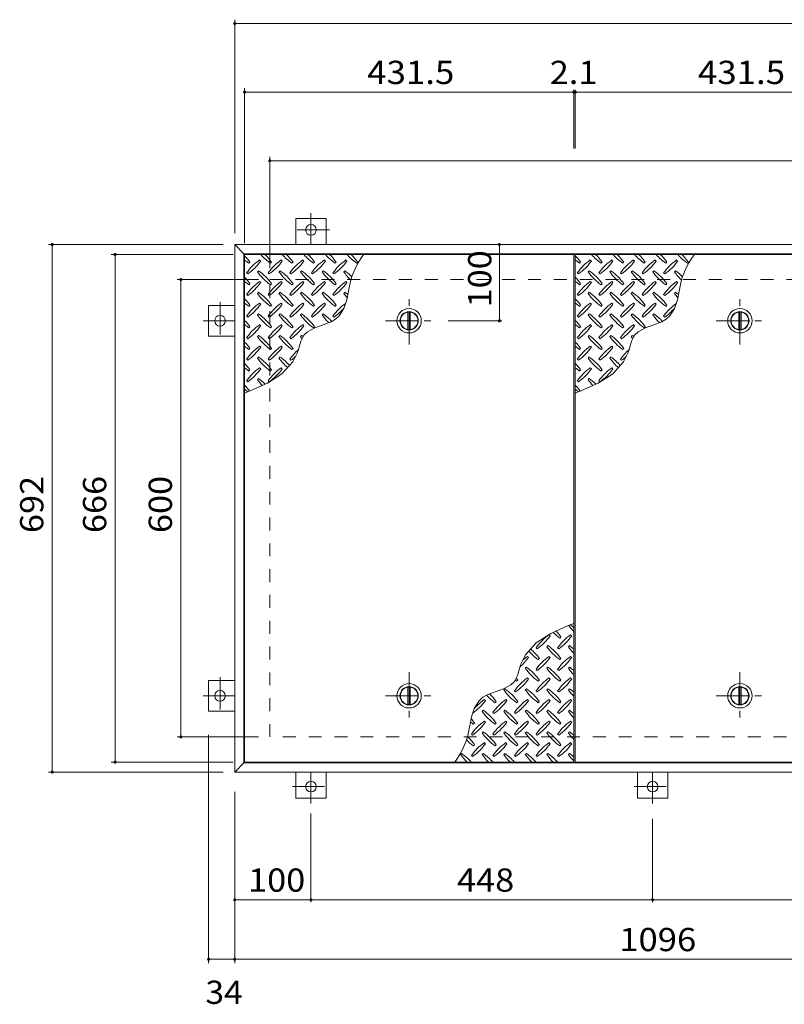
# Model space of a CAD drawing. Units: millimetres. Extents: x -2620 to 2578, y -1965 to 1075.
# Drawn here: x -2327 to -1325, y -254 to 1038 of the extents above; entities that cross this region are included whole.
import ezdxf

# ---------------------------------------------------------------- set-up
doc = ezdxf.new("R2010")
doc.units = ezdxf.units.MM
doc.header["$LTSCALE"] = 10
doc.linetypes.add('JWW_CENTER1', pattern=[6.773333, 4.233333, -0.846667, 0.846667, -0.846667])
doc.linetypes.add('JWW_DASHED2', pattern=[3.386667, 1.693333, -1.693333])
for name, color, linetype in [('0-9', 7, 'Continuous'), ('0-C', 7, 'Continuous'), ('0-E', 7, 'Continuous'), ('0-F', 7, 'Continuous'), ('仕上', 7, 'Continuous'), ('建具', 7, 'Continuous'), ('躯体', 7, 'Continuous')]:
    doc.layers.add(name, color=color, linetype=linetype)
doc.styles.add('ＭＳ ゴシック', font='txt', dxfattribs={"height": 1})

msp = doc.modelspace()

# ---------------------------------------------------------------- linework, layer by layer
at = {"layer": '0-9', "color": 211, "linetype": 'Continuous', "lineweight": 5}
for p, q in [((-2026.7, 718.3), (-2025.3, 719.7)), ((-2011.1, 721.1), (-2012.6, 722.5)), ((-1998.4, 718.3), (-1997, 719.7)), ((-1982.9, 721.1), (-1984.3, 722.5)), ((-1970.1, 718.3), (-1968.7, 719.7)), ((-1954.6, 721.1), (-1956, 722.5)), ((-1941.8, 718.3), (-1940.4, 719.7)), ((-1926.3, 721.1), (-1927.7, 722.5)), ((-1913.6, 718.3), (-1912.2, 719.7)), ((-1898, 721.1), (-1899.4, 722.5)), ((-1885.3, 718.3), (-1883.9, 719.7)), ((-1593.1, 718.3), (-1591.7, 719.7)), ((-1577.5, 721.1), (-1578.9, 722.5)), ((-1564.8, 718.3), (-1563.4, 719.7)), ((-1549.2, 721.1), (-1550.7, 722.5)), ((-1536.5, 718.3), (-1535.1, 719.7)), ((-1521, 721.1), (-1522.4, 722.5)), ((-1508.2, 718.3), (-1506.8, 719.7)), ((-1492.7, 721.1), (-1494.1, 722.5)), ((-1479.9, 718.3), (-1478.5, 719.7)), ((-1464.4, 721.1), (-1465.8, 722.5)), ((-1451.7, 718.3), (-1450.2, 719.7)), ((-2029.5, 705.6), (-2028.1, 704.2)), ((-2014, 708.4), (-2015.4, 707)), ((-2001.2, 705.6), (-1999.8, 704.2)), ((-1985.7, 708.4), (-1987.1, 707)), ((-1973, 705.6), (-1971.5, 704.2)), ((-1957.4, 708.4), (-1958.8, 707)), ((-1944.7, 705.6), (-1943.3, 704.2)), ((-1929.1, 708.4), (-1930.5, 707)), ((-1916.4, 705.6), (-1915, 704.2)), ((-1900.8, 708.4), (-1902.3, 707)), ((-1595.9, 705.6), (-1594.5, 704.2)), ((-1580.3, 708.4), (-1581.8, 707)), ((-1567.6, 705.6), (-1566.2, 704.2)), ((-1552.1, 708.4), (-1553.5, 707)), ((-1539.3, 705.6), (-1537.9, 704.2)), ((-1523.8, 708.4), (-1525.2, 707)), ((-1511.1, 705.6), (-1509.6, 704.2)), ((-1495.5, 708.4), (-1496.9, 707)), ((-1482.8, 705.6), (-1481.4, 704.2)), ((-1467.2, 708.4), (-1468.6, 707)), ((-2026.7, 690), (-2025.3, 691.4)), ((-2011.1, 692.8), (-2012.6, 694.3)), ((-1998.4, 690), (-1997, 691.4)), ((-1982.9, 692.8), (-1984.3, 694.3)), ((-1970.1, 690), (-1968.7, 691.4)), ((-1954.6, 692.8), (-1956, 694.3)), ((-1941.8, 690), (-1940.4, 691.4)), ((-1926.3, 692.8), (-1927.7, 694.3)), ((-1913.6, 690), (-1912.2, 691.4)), ((-1898, 692.8), (-1899.4, 694.3)), ((-1593.1, 690), (-1591.7, 691.4)), ((-1577.5, 692.8), (-1578.9, 694.3)), ((-1564.8, 690), (-1563.4, 691.4)), ((-1549.2, 692.8), (-1550.7, 694.3)), ((-1536.5, 690), (-1535.1, 691.4)), ((-1521, 692.8), (-1522.4, 694.3)), ((-1508.2, 690), (-1506.8, 691.4)), ((-1492.7, 692.8), (-1494.1, 694.3)), ((-1479.9, 690), (-1478.5, 691.4)), ((-1464.4, 692.8), (-1465.8, 694.3)), ((-2029.5, 677.3), (-2028.1, 675.9)), ((-2014, 680.1), (-2015.4, 678.7)), ((-2001.2, 677.3), (-1999.8, 675.9)), ((-1985.7, 680.1), (-1987.1, 678.7)), ((-1973, 677.3), (-1971.5, 675.9)), ((-1957.4, 680.1), (-1958.8, 678.7)), ((-1944.7, 677.3), (-1943.3, 675.9)), ((-1929.1, 680.1), (-1930.5, 678.7)), ((-1916.4, 677.3), (-1915, 675.9)), ((-1900.8, 680.1), (-1902.3, 678.7)), ((-1898.3, 670.4), (-1896, 681.8)), ((-1595.9, 677.3), (-1594.5, 675.9)), ((-1580.3, 680.1), (-1581.8, 678.7)), ((-1567.6, 677.3), (-1566.2, 675.9)), ((-1552.1, 680.1), (-1553.5, 678.7)), ((-1539.3, 677.3), (-1537.9, 675.9)), ((-1523.8, 680.1), (-1525.2, 678.7)), ((-1511.1, 677.3), (-1509.6, 675.9)), ((-1495.5, 680.1), (-1496.9, 678.7)), ((-1482.8, 677.3), (-1481.4, 675.9)), ((-1467.2, 680.1), (-1468.6, 678.7)), ((-1464.7, 670.4), (-1462.4, 681.8)), ((-2026.7, 661.7), (-2025.3, 663.1)), ((-2011.1, 664.6), (-2012.6, 666)), ((-1998.4, 661.7), (-1997, 663.1)), ((-1982.9, 664.6), (-1984.3, 666)), ((-1970.1, 661.7), (-1968.7, 663.1)), ((-1954.6, 664.6), (-1956, 666)), ((-1941.8, 661.7), (-1940.4, 663.1)), ((-1926.3, 664.6), (-1927.7, 666)), ((-1913.6, 661.7), (-1912.2, 663.1)), ((-1908.4, 649.2), (-1902.3, 658.8)), ((-1902.3, 658.8), (-1898.3, 670.4)), ((-1593.1, 661.7), (-1591.7, 663.1)), ((-1577.5, 664.6), (-1578.9, 666)), ((-1564.8, 661.7), (-1563.4, 663.1)), ((-1549.2, 664.6), (-1550.7, 666)), ((-1536.5, 661.7), (-1535.1, 663.1)), ((-1521, 664.6), (-1522.4, 666)), ((-1508.2, 661.7), (-1506.8, 663.1)), ((-1492.7, 664.6), (-1494.1, 666)), ((-1479.9, 661.7), (-1478.5, 663.1)), ((-1474.8, 649.2), (-1468.7, 658.8)), ((-1468.7, 658.8), (-1464.7, 670.4)), ((-2029.5, 649), (-2028.1, 647.6)), ((-2014, 651.8), (-2015.4, 650.4)), ((-2001.2, 649), (-1999.8, 647.6)), ((-1985.7, 651.8), (-1987.1, 650.4)), ((-1973, 649), (-1971.5, 647.6)), ((-1957.4, 651.8), (-1958.8, 650.4)), ((-1944.7, 649), (-1943.3, 647.6)), ((-1929.1, 651.8), (-1930.5, 650.4)), ((-1916.4, 649), (-1915, 647.6)), ((-1913.2, 644.8), (-1908.4, 649.2)), ((-1595.9, 649), (-1594.5, 647.6)), ((-1580.3, 651.8), (-1581.8, 650.4)), ((-1567.6, 649), (-1566.2, 647.6)), ((-1552.1, 651.8), (-1553.5, 650.4)), ((-1539.3, 649), (-1537.9, 647.6)), ((-1523.8, 651.8), (-1525.2, 650.4)), ((-1511.1, 649), (-1509.6, 647.6)), ((-1495.5, 651.8), (-1496.9, 650.4)), ((-1482.8, 649), (-1481.4, 647.6)), ((-1479.6, 644.8), (-1474.8, 649.2)), ((-2026.7, 633.4), (-2025.3, 634.9)), ((-2011.1, 636.3), (-2012.6, 637.7)), ((-1998.4, 633.4), (-1997, 634.9)), ((-1982.9, 636.3), (-1984.3, 637.7)), ((-1970.1, 633.4), (-1968.7, 634.9)), ((-1954.6, 636.3), (-1956, 637.7)), ((-1949.9, 628.4), (-1940.3, 633.5)), ((-1941.8, 633.4), (-1940.4, 634.9)), ((-1940.3, 633.5), (-1929.3, 637.4)), ((-1929.3, 637.4), (-1918.6, 641.6)), ((-1918.6, 641.6), (-1913.2, 644.8)), ((-1593.1, 633.4), (-1591.7, 634.9)), ((-1577.5, 636.3), (-1578.9, 637.7)), ((-1564.8, 633.4), (-1563.4, 634.9)), ((-1549.2, 636.3), (-1550.7, 637.7)), ((-1536.5, 633.4), (-1535.1, 634.9)), ((-1521, 636.3), (-1522.4, 637.7)), ((-1516.2, 628.4), (-1506.6, 633.5)), ((-1508.2, 633.4), (-1506.8, 634.9)), ((-1506.6, 633.5), (-1495.7, 637.4)), ((-1495.7, 637.4), (-1485, 641.6)), ((-1485, 641.6), (-1479.6, 644.8)), ((-2029.5, 620.7), (-2028.1, 619.3)), ((-2014, 623.5), (-2015.4, 622.1)), ((-2001.2, 620.7), (-1999.8, 619.3)), ((-1985.7, 623.5), (-1987.1, 622.1)), ((-1973, 620.7), (-1971.5, 619.3)), ((-1957.4, 623.5), (-1958.8, 622.1)), ((-1958.4, 616.1), (-1956, 621.5)), ((-1956, 621.5), (-1954.1, 624.3)), ((-1954.1, 624.3), (-1949.9, 628.4)), ((-1595.9, 620.7), (-1594.5, 619.3)), ((-1580.3, 623.5), (-1581.8, 622.1)), ((-1567.6, 620.7), (-1566.2, 619.3)), ((-1552.1, 623.5), (-1553.5, 622.1)), ((-1539.3, 620.7), (-1537.9, 619.3)), ((-1523.8, 623.5), (-1525.2, 622.1)), ((-1524.8, 616.1), (-1522.4, 621.5)), ((-1522.4, 621.5), (-1520.5, 624.3)), ((-1520.5, 624.3), (-1516.2, 628.4)), ((-2011.1, 608), (-2012.6, 609.4)), ((-1982.9, 608), (-1984.3, 609.4)), ((-1962.1, 603.9), (-1960.3, 610.1)), ((-1960.3, 610.1), (-1958.4, 616.1)), ((-1577.5, 608), (-1578.9, 609.4)), ((-1549.2, 608), (-1550.7, 609.4)), ((-1528.5, 603.9), (-1526.7, 610.1)), ((-1526.7, 610.1), (-1524.8, 616.1)), ((-2026.7, 605.2), (-2025.3, 606.6)), ((-2014, 595.3), (-2015.4, 593.8)), ((-1998.4, 605.2), (-1997, 606.6)), ((-1985.7, 595.3), (-1987.1, 593.8)), ((-1970.1, 605.2), (-1968.7, 606.6)), ((-1968.8, 589.1), (-1963.2, 600.4)), ((-1963.2, 600.4), (-1962.1, 603.9)), ((-1593.1, 605.2), (-1591.7, 606.6)), ((-1580.3, 595.3), (-1581.8, 593.8)), ((-1564.8, 605.2), (-1563.4, 606.6)), ((-1552.1, 595.3), (-1553.5, 593.8)), ((-1536.5, 605.2), (-1535.1, 606.6)), ((-1535.2, 589.1), (-1529.6, 600.4)), ((-1529.6, 600.4), (-1528.5, 603.9)), ((-2029.5, 592.4), (-2028.1, 591)), ((-2001.2, 592.4), (-1999.8, 591)), ((-1983.2, 573.3), (-1968.8, 589.1)), ((-1973, 592.4), (-1971.5, 591)), ((-1595.9, 592.4), (-1594.5, 591)), ((-1567.6, 592.4), (-1566.2, 591)), ((-1549.6, 573.3), (-1535.2, 589.1)), ((-1539.3, 592.4), (-1537.9, 591)), ((-2026.7, 576.9), (-2025.3, 578.3)), ((-2011.1, 579.7), (-2012.6, 581.1)), ((-2002.2, 561.1), (-1983.2, 573.3)), ((-1998.4, 576.9), (-1997, 578.3)), ((-1982.9, 579.7), (-1984.3, 581.1)), ((-1593.1, 576.9), (-1591.7, 578.3)), ((-1577.5, 579.7), (-1578.9, 581.1)), ((-1568.6, 561.1), (-1549.6, 573.3)), ((-1564.8, 576.9), (-1563.4, 578.3)), ((-1549.2, 579.7), (-1550.7, 581.1)), ((-2029.5, 564.1), (-2028.1, 562.7)), ((-2023.9, 551.2), (-2002.2, 561.1)), ((-2014, 567), (-2015.4, 565.6)), ((-2001.2, 564.1), (-1999.8, 562.7)), ((-1595.9, 564.1), (-1594.5, 562.7)), ((-1590.3, 551.2), (-1568.6, 561.1)), ((-1580.3, 567), (-1581.8, 565.6)), ((-1567.6, 564.1), (-1566.2, 562.7)), ((-2032.2, 547.9), (-2023.9, 551.2)), ((-1598.6, 547.9), (-1590.3, 551.2)), ((-1600.7, 245.7), (-1609, 242.4)), ((-1609, 242.4), (-1630.7, 232.4)), ((-1649.7, 220.2), (-1664.1, 204.5)), ((-1630.7, 232.4), (-1649.7, 220.2)), ((-1631.7, 229.4), (-1633.1, 230.8)), ((-1618.9, 226.6), (-1617.5, 228)), ((-1603.4, 229.4), (-1604.8, 230.8)), ((-1650, 213.8), (-1648.6, 212.4)), ((-1634.5, 216.7), (-1635.9, 215.2)), ((-1621.8, 213.8), (-1620.3, 212.4)), ((-1606.2, 216.7), (-1607.6, 215.2)), ((-1664.1, 204.5), (-1669.7, 193.1)), ((-1659.9, 201.1), (-1661.4, 202.5)), ((-1647.2, 198.3), (-1645.8, 199.7)), ((-1631.7, 201.1), (-1633.1, 202.5)), ((-1618.9, 198.3), (-1617.5, 199.7)), ((-1603.4, 201.1), (-1604.8, 202.5)), ((-1672.6, 183.5), (-1674.5, 177.5)), ((-1670.8, 189.6), (-1672.6, 183.5)), ((-1669.7, 193.1), (-1670.8, 189.6)), ((-1662.8, 188.4), (-1664.2, 187)), ((-1650, 185.5), (-1648.6, 184.1)), ((-1634.5, 188.4), (-1635.9, 187)), ((-1621.8, 185.5), (-1620.3, 184.1)), ((-1606.2, 188.4), (-1607.6, 187)), ((-1678.8, 169.2), (-1683, 165.1)), ((-1676.9, 172), (-1678.8, 169.2)), ((-1674.5, 177.5), (-1676.9, 172)), ((-1675.5, 170), (-1674.1, 171.4)), ((-1659.9, 172.8), (-1661.4, 174.2)), ((-1647.2, 170), (-1645.8, 171.4)), ((-1631.7, 172.8), (-1633.1, 174.2)), ((-1618.9, 170), (-1617.5, 171.4)), ((-1603.4, 172.8), (-1604.8, 174.2)), ((-1703.6, 156.1), (-1714.3, 151.9)), ((-1692.6, 160), (-1703.6, 156.1)), ((-1683, 165.1), (-1692.6, 160)), ((-1691.1, 160.1), (-1692.5, 158.7)), ((-1678.3, 157.3), (-1676.9, 155.9)), ((-1662.8, 160.1), (-1664.2, 158.7)), ((-1650, 157.3), (-1648.6, 155.9)), ((-1634.5, 160.1), (-1635.9, 158.7)), ((-1621.8, 157.3), (-1620.3, 155.9)), ((-1606.2, 160.1), (-1607.6, 158.7)), ((-1724.5, 144.4), (-1730.6, 134.8)), ((-1719.7, 148.8), (-1724.5, 144.4)), ((-1714.3, 151.9), (-1719.7, 148.8)), ((-1716.5, 144.5), (-1717.9, 146)), ((-1703.8, 141.7), (-1702.4, 143.1)), ((-1688.2, 144.5), (-1689.6, 146)), ((-1675.5, 141.7), (-1674.1, 143.1)), ((-1659.9, 144.5), (-1661.4, 146)), ((-1647.2, 141.7), (-1645.8, 143.1)), ((-1631.7, 144.5), (-1633.1, 146)), ((-1618.9, 141.7), (-1617.5, 143.1)), ((-1603.4, 144.5), (-1604.8, 146)), ((-1730.6, 134.8), (-1734.6, 123.2)), ((-1719.3, 131.8), (-1720.8, 130.4)), ((-1691.1, 131.8), (-1692.5, 130.4)), ((-1662.8, 131.8), (-1664.2, 130.4)), ((-1634.5, 131.8), (-1635.9, 130.4)), ((-1606.2, 131.8), (-1607.6, 130.4)), ((-1734.6, 123.2), (-1736.9, 111.8)), ((-1716.5, 116.3), (-1717.9, 117.7)), ((-1706.6, 129), (-1705.2, 127.6)), ((-1688.2, 116.3), (-1689.6, 117.7)), ((-1678.3, 129), (-1676.9, 127.6)), ((-1659.9, 116.3), (-1661.4, 117.7)), ((-1650, 129), (-1648.6, 127.6)), ((-1631.7, 116.3), (-1633.1, 117.7)), ((-1621.8, 129), (-1620.3, 127.6)), ((-1603.4, 116.3), (-1604.8, 117.7)), ((-1732.1, 113.4), (-1730.7, 114.8)), ((-1719.3, 103.5), (-1720.8, 102.1)), ((-1703.8, 113.4), (-1702.4, 114.8)), ((-1691.1, 103.5), (-1692.5, 102.1)), ((-1675.5, 113.4), (-1674.1, 114.8)), ((-1662.8, 103.5), (-1664.2, 102.1)), ((-1647.2, 113.4), (-1645.8, 114.8)), ((-1634.5, 103.5), (-1635.9, 102.1)), ((-1618.9, 113.4), (-1617.5, 114.8)), ((-1606.2, 103.5), (-1607.6, 102.1)), ((-1734.9, 100.7), (-1733.5, 99.3)), ((-1706.6, 100.7), (-1705.2, 99.3)), ((-1678.3, 100.7), (-1676.9, 99.3)), ((-1650, 100.7), (-1648.6, 99.3)), ((-1621.8, 100.7), (-1620.3, 99.3)), ((-1732.1, 85.1), (-1730.7, 86.6)), ((-1716.5, 88), (-1717.9, 89.4)), ((-1703.8, 85.1), (-1702.4, 86.6)), ((-1688.2, 88), (-1689.6, 89.4)), ((-1675.5, 85.1), (-1674.1, 86.6)), ((-1659.9, 88), (-1661.4, 89.4)), ((-1647.2, 85.1), (-1645.8, 86.6)), ((-1631.7, 88), (-1633.1, 89.4)), ((-1618.9, 85.1), (-1617.5, 86.6)), ((-1603.4, 88), (-1604.8, 89.4)), ((-1747.6, 75.2), (-1749, 73.8)), ((-1734.9, 72.4), (-1733.5, 71)), ((-1719.3, 75.2), (-1720.8, 73.8)), ((-1706.6, 72.4), (-1705.2, 71)), ((-1691.1, 75.2), (-1692.5, 73.8)), ((-1678.3, 72.4), (-1676.9, 71)), ((-1662.8, 75.2), (-1664.2, 73.8)), ((-1650, 72.4), (-1648.6, 71)), ((-1634.5, 75.2), (-1635.9, 73.8)), ((-1621.8, 72.4), (-1620.3, 71)), ((-1606.2, 75.2), (-1607.6, 73.8))]:
    msp.add_line(p, q, dxfattribs=at)
for centre, radius, start, end in [((-2084.3, 677.6), 72.5, 35.4727, 44.0249), ((-1956.3, 777.3), 72.5, 221.0079, 234.5273), ((-2056, 677.6), 72.5, 35.4727, 45.9751), ((-1928.1, 777.3), 72.5, 221.0079, 234.5273), ((-2027.8, 677.6), 72.5, 35.4727, 45.9751), ((-1899.8, 777.3), 72.5, 221.0079, 234.5273), ((-1999.5, 677.6), 72.5, 35.4727, 45.9751), ((-1871.5, 777.3), 72.5, 221.0079, 234.5273), ((-1971.2, 677.6), 72.5, 35.4727, 45.9751), ((-1843.2, 777.3), 72.5, 221.0079, 234.5273), ((-1794.8, 668), 102.1, 142.798, 172.2546), ((-1942.9, 677.6), 72.5, 35.4727, 45.9751), ((-1650.7, 677.6), 72.5, 35.4727, 44.0249), ((-1522.7, 777.3), 72.5, 221.0079, 234.5273), ((-1622.4, 677.6), 72.5, 35.4727, 45.9751), ((-1494.4, 777.3), 72.5, 221.0079, 234.5273), ((-1594.1, 677.6), 72.5, 35.4727, 45.9751), ((-1466.2, 777.3), 72.5, 221.0079, 234.5273), ((-1565.9, 677.6), 72.5, 35.4727, 45.9751), ((-1437.9, 777.3), 72.5, 221.0079, 234.5273), ((-1537.6, 677.6), 72.5, 35.4727, 45.9751), ((-1409.6, 777.3), 72.5, 221.0079, 234.5273), ((-1361.2, 668), 102.1, 142.798, 172.2546), ((-1509.3, 677.6), 72.5, 35.4727, 45.9751), ((-1984.6, 777.3), 72.5, 228.9921, 234.5273), ((-1970.5, 663.5), 72.5, 125.4727, 144.5273), ((-2070.2, 763.2), 72.5, 305.4726, 324.5273), ((-1942.2, 663.5), 72.5, 125.4727, 144.5273), ((-2041.9, 763.2), 72.5, 305.4726, 324.5273), ((-1913.9, 663.5), 72.5, 125.4727, 144.5273), ((-2013.6, 763.2), 72.5, 305.4726, 324.5273), ((-1885.6, 663.5), 72.5, 125.4727, 144.5273), ((-1985.3, 763.2), 72.5, 305.4726, 324.5273), ((-1857.3, 663.5), 72.5, 125.4727, 144.5273), ((-1957.1, 763.2), 72.5, 305.4726, 324.5273), ((-1551, 777.3), 72.5, 228.9921, 234.5273), ((-1536.9, 663.5), 72.5, 125.4727, 144.5273), ((-1636.6, 763.2), 72.5, 305.4726, 324.5273), ((-1508.6, 663.5), 72.5, 125.4727, 144.5273), ((-1608.3, 763.2), 72.5, 305.4726, 324.5273), ((-1480.3, 663.5), 72.5, 125.4727, 144.5273), ((-1580, 763.2), 72.5, 305.4726, 324.5273), ((-1452, 663.5), 72.5, 125.4727, 144.5273), ((-1551.7, 763.2), 72.5, 305.4726, 324.5273), ((-1423.7, 663.5), 72.5, 125.4727, 144.5273), ((-1523.4, 763.2), 72.5, 305.4726, 324.5273), ((-2084.3, 649.4), 72.5, 35.4727, 44.0249), ((-1956.3, 749.1), 72.5, 215.4726, 234.5273), ((-2056, 649.4), 72.5, 35.4727, 54.5273), ((-1928.1, 749.1), 72.5, 215.4726, 234.5273), ((-2027.8, 649.4), 72.5, 35.4727, 54.5273), ((-1899.8, 749.1), 72.5, 215.4726, 234.5273), ((-1999.5, 649.4), 72.5, 35.4727, 54.5273), ((-1871.5, 749.1), 72.5, 215.4726, 234.5273), ((-1971.2, 649.4), 72.5, 35.4727, 54.5273), ((-1843.2, 749.1), 72.5, 215.4726, 226.6986), ((-1942.9, 649.4), 72.5, 44.946, 54.5273), ((-1650.7, 649.4), 72.5, 35.4727, 44.0249), ((-1522.7, 749.1), 72.5, 215.4726, 234.5273), ((-1622.4, 649.4), 72.5, 35.4727, 54.5273), ((-1494.4, 749.1), 72.5, 215.4726, 234.5273), ((-1594.1, 649.4), 72.5, 35.4727, 54.5273), ((-1466.2, 749.1), 72.5, 215.4726, 234.5273), ((-1565.9, 649.4), 72.5, 35.4727, 54.5273), ((-1437.9, 749.1), 72.5, 215.4726, 234.5273), ((-1537.6, 649.4), 72.5, 35.4727, 54.5273), ((-1409.6, 749.1), 72.5, 215.4726, 226.6986), ((-1509.3, 649.4), 72.5, 44.946, 54.5273), ((-1984.6, 749.1), 72.5, 228.9921, 234.5273), ((-1970.5, 635.2), 72.5, 125.4727, 144.5273), ((-2070.2, 734.9), 72.5, 305.4726, 324.5273), ((-1942.2, 635.2), 72.5, 125.4727, 144.5273), ((-2041.9, 734.9), 72.5, 305.4726, 324.5273), ((-1913.9, 635.2), 72.5, 125.4727, 144.5273), ((-2013.6, 734.9), 72.5, 305.4726, 324.5273), ((-1885.6, 635.2), 72.5, 125.4727, 144.5273), ((-1985.3, 734.9), 72.5, 305.4726, 324.5273), ((-1857.3, 635.2), 72.5, 125.4727, 144.5273), ((-1957.1, 734.9), 72.5, 305.4726, 324.5273), ((-1551, 749.1), 72.5, 228.9921, 234.5273), ((-1536.9, 635.2), 72.5, 125.4727, 144.5273), ((-1636.6, 734.9), 72.5, 305.4726, 324.5273), ((-1508.6, 635.2), 72.5, 125.4727, 144.5273), ((-1608.3, 734.9), 72.5, 305.4726, 324.5273), ((-1480.3, 635.2), 72.5, 125.4727, 144.5273), ((-1580, 734.9), 72.5, 305.4726, 324.5273), ((-1452, 635.2), 72.5, 125.4727, 144.5273), ((-1551.7, 734.9), 72.5, 305.4726, 324.5273), ((-1423.7, 635.2), 72.5, 125.4727, 144.5273), ((-1523.4, 734.9), 72.5, 305.4726, 324.5273), ((-1956.3, 720.8), 72.5, 215.4726, 234.5273), ((-2056, 621.1), 72.5, 35.4727, 54.5273), ((-1928.1, 720.8), 72.5, 215.4726, 234.5273), ((-2027.8, 621.1), 72.5, 35.4727, 54.5273), ((-1899.8, 720.8), 72.5, 215.4726, 234.5273), ((-1999.5, 621.1), 72.5, 35.4727, 54.5273), ((-1871.5, 720.8), 72.5, 215.4726, 234.5273), ((-1971.2, 621.1), 72.5, 35.4727, 54.5273), ((-1843.2, 720.8), 72.5, 215.4726, 221.1628), ((-1942.9, 621.1), 72.5, 50.6568, 54.5273), ((-1522.7, 720.8), 72.5, 215.4726, 234.5273), ((-1622.4, 621.1), 72.5, 35.4727, 54.5273), ((-1494.4, 720.8), 72.5, 215.4726, 234.5273), ((-1594.1, 621.1), 72.5, 35.4727, 54.5273), ((-1466.2, 720.8), 72.5, 215.4726, 234.5273), ((-1565.9, 621.1), 72.5, 35.4727, 54.5273), ((-1437.9, 720.8), 72.5, 215.4726, 234.5273), ((-1537.6, 621.1), 72.5, 35.4727, 54.5273), ((-1409.6, 720.8), 72.5, 215.4726, 221.1628), ((-1509.3, 621.1), 72.5, 50.6568, 54.5273), ((-2084.3, 621.1), 72.5, 35.4727, 44.0249), ((-1984.6, 720.8), 72.5, 228.9921, 234.5273), ((-1970.5, 606.9), 72.5, 125.4727, 144.5273), ((-2070.2, 706.6), 72.5, 305.4726, 324.5273), ((-1942.2, 606.9), 72.5, 125.4727, 144.5273), ((-2041.9, 706.6), 72.5, 305.4726, 324.5273), ((-1913.9, 606.9), 72.5, 125.4727, 144.5273), ((-2013.6, 706.6), 72.5, 305.4726, 324.5273), ((-1885.6, 606.9), 72.5, 125.4727, 144.5273), ((-1985.3, 706.6), 72.5, 305.4726, 324.5273), ((-1857.3, 606.9), 72.5, 126.007, 144.5273), ((-1957.1, 706.6), 72.5, 305.4726, 319.2924), ((-1650.7, 621.1), 72.5, 35.4727, 44.0249), ((-1551, 720.8), 72.5, 228.9921, 234.5273), ((-1536.9, 606.9), 72.5, 125.4727, 144.5273), ((-1636.6, 706.6), 72.5, 305.4726, 324.5273), ((-1508.6, 606.9), 72.5, 125.4727, 144.5273), ((-1608.3, 706.6), 72.5, 305.4726, 324.5273), ((-1480.3, 606.9), 72.5, 125.4727, 144.5273), ((-1580, 706.6), 72.5, 305.4726, 324.5273), ((-1452, 606.9), 72.5, 125.4727, 144.5273), ((-1551.7, 706.6), 72.5, 305.4726, 324.5273), ((-1423.7, 606.9), 72.5, 126.007, 144.5273), ((-1523.4, 706.6), 72.5, 305.4726, 319.2924), ((-1956.3, 692.5), 72.5, 215.4726, 234.5273), ((-2056, 592.8), 72.5, 35.4727, 54.5273), ((-1928.1, 692.5), 72.5, 215.4726, 234.5273), ((-2027.8, 592.8), 72.5, 35.4727, 54.5273), ((-1899.8, 692.5), 72.5, 215.4726, 234.5273), ((-1999.5, 592.8), 72.5, 35.4727, 54.5273), ((-1871.5, 692.5), 72.5, 215.4726, 225.9971), ((-1971.2, 592.8), 72.5, 42.7481, 54.5273), ((-1522.7, 692.5), 72.5, 215.4726, 234.5273), ((-1622.4, 592.8), 72.5, 35.4727, 54.5273), ((-1494.4, 692.5), 72.5, 215.4726, 234.5273), ((-1594.1, 592.8), 72.5, 35.4727, 54.5273), ((-1466.2, 692.5), 72.5, 215.4726, 234.5273), ((-1565.9, 592.8), 72.5, 35.4727, 54.5273), ((-1437.9, 692.5), 72.5, 215.4726, 225.9971), ((-1537.6, 592.8), 72.5, 42.7481, 54.5273), ((-2084.3, 592.8), 72.5, 35.4727, 44.0249), ((-1984.6, 692.5), 72.5, 228.9921, 234.5273), ((-1970.5, 578.6), 72.5, 125.4727, 144.5273), ((-2070.2, 678.3), 72.5, 305.4726, 324.5273), ((-1942.2, 578.6), 72.5, 125.4727, 144.5273), ((-2041.9, 678.3), 72.5, 305.4726, 324.5273), ((-1913.9, 578.6), 72.5, 125.4727, 144.5273), ((-2013.6, 678.3), 72.5, 305.4726, 324.5273), ((-1650.7, 592.8), 72.5, 35.4727, 44.0249), ((-1551, 692.5), 72.5, 228.9921, 234.5273), ((-1536.9, 578.6), 72.5, 125.4727, 144.5273), ((-1636.6, 678.3), 72.5, 305.4726, 324.5273), ((-1508.6, 578.6), 72.5, 125.4727, 144.5273), ((-1608.3, 678.3), 72.5, 305.4726, 324.5273), ((-1480.3, 578.6), 72.5, 125.4727, 144.5273), ((-1580, 678.3), 72.5, 305.4726, 324.5273), ((-1956.3, 664.2), 72.5, 215.4726, 234.5273), ((-2056, 564.5), 72.5, 35.4727, 54.5273), ((-1928.1, 664.2), 72.5, 215.4726, 234.5273), ((-2027.8, 564.5), 72.5, 35.4727, 54.5273), ((-1899.8, 664.2), 72.5, 215.4726, 218.0357), ((-1999.5, 564.5), 72.5, 52.7083, 54.5273), ((-1522.7, 664.2), 72.5, 215.4726, 234.5273), ((-1622.4, 564.5), 72.5, 35.4727, 54.5273), ((-1494.4, 664.2), 72.5, 215.4726, 234.5273), ((-1594.1, 564.5), 72.5, 35.4727, 54.5273), ((-1466.2, 664.2), 72.5, 215.4726, 218.0357), ((-1565.9, 564.5), 72.5, 52.7083, 54.5273), ((-2084.3, 564.5), 72.5, 35.4727, 44.0249), ((-1984.6, 664.2), 72.5, 228.9921, 234.5273), ((-1970.5, 550.4), 72.5, 125.4727, 144.5273), ((-2070.2, 650.1), 72.5, 305.4726, 324.5273), ((-1942.2, 550.4), 72.5, 125.4727, 144.5273), ((-2041.9, 650.1), 72.5, 305.4726, 324.5273), ((-1650.7, 564.5), 72.5, 35.4727, 44.0249), ((-1551, 664.2), 72.5, 228.9921, 234.5273), ((-1536.9, 550.4), 72.5, 125.4727, 144.5273), ((-1636.6, 650.1), 72.5, 305.4726, 324.5273), ((-1508.6, 550.4), 72.5, 125.4727, 144.5273), ((-1608.3, 650.1), 72.5, 305.4726, 324.5273), ((-2056, 536.2), 72.5, 35.4727, 54.5273), ((-2027.8, 536.2), 72.5, 41.3528, 54.5273), ((-1913.9, 550.4), 72.5, 131.3876, 144.5273), ((-2013.6, 650.1), 72.5, 305.4726, 311.5983), ((-1622.4, 536.2), 72.5, 35.4727, 54.5273), ((-1594.1, 536.2), 72.5, 41.3528, 54.5273), ((-1480.3, 550.4), 72.5, 131.3876, 144.5273), ((-1580, 650.1), 72.5, 305.4726, 311.5983), ((-2084.3, 536.2), 72.5, 35.4727, 44.0249), ((-1956.3, 635.9), 72.5, 215.4726, 234.5273), ((-1928.1, 635.9), 72.5, 215.4726, 228.7796), ((-1650.7, 536.2), 72.5, 35.4727, 44.0249), ((-1522.7, 635.9), 72.5, 215.4726, 234.5273), ((-1494.4, 635.9), 72.5, 215.4726, 228.7796), ((-1984.6, 635.9), 72.5, 228.9921, 234.5273), ((-1970.5, 522.1), 72.5, 125.4727, 144.5273), ((-2070.2, 621.8), 72.5, 305.4726, 324.5273), ((-1942.2, 522.1), 72.5, 125.4727, 144.5273), ((-2041.9, 621.8), 72.5, 305.4726, 324.5273), ((-1551, 635.9), 72.5, 228.9921, 234.5273), ((-1536.9, 522.1), 72.5, 125.4727, 144.5273), ((-1636.6, 621.8), 72.5, 305.4726, 324.5273), ((-1508.6, 522.1), 72.5, 125.4727, 144.5273), ((-1608.3, 621.8), 72.5, 305.4726, 324.5273), ((-2084.3, 507.9), 72.5, 35.948, 44.0249), ((-1956.3, 607.6), 72.5, 215.4726, 223.2598), ((-2056, 507.9), 72.5, 45.5745, 54.5273), ((-1650.7, 507.9), 72.5, 35.948, 44.0249), ((-1522.7, 607.6), 72.5, 215.4726, 223.2598), ((-1622.4, 507.9), 72.5, 45.5745, 54.5273), ((-1984.6, 607.6), 72.5, 228.9921, 233.2528), ((-1551, 607.6), 72.5, 228.9921, 233.2528), ((-1576.9, 285.6), 72.5, 225.5745, 234.5273), ((-1676.6, 185.9), 72.5, 35.4726, 43.2598), ((-1548.6, 285.6), 72.5, 215.948, 224.0249), ((-1648.3, 185.9), 72.5, 48.9921, 53.2528), ((-1591, 171.8), 72.5, 125.4726, 144.5273), ((-1690.7, 271.5), 72.5, 305.4727, 324.5273), ((-1562.7, 171.8), 72.5, 125.4726, 144.5273), ((-1662.4, 271.5), 72.5, 305.4727, 324.5273), ((-1605.1, 257.3), 72.5, 221.3528, 234.5273), ((-1704.8, 157.6), 72.5, 35.4726, 48.7796), ((-1576.9, 257.3), 72.5, 215.4727, 234.5273), ((-1676.6, 157.6), 72.5, 35.4726, 54.5273), ((-1548.6, 257.3), 72.5, 215.4727, 224.0249), ((-1648.3, 157.6), 72.5, 48.9921, 54.5273), ((-1719, 243.2), 72.5, 311.3876, 324.5273), ((-1619.3, 143.5), 72.5, 125.4726, 131.5983), ((-1591, 143.5), 72.5, 125.4726, 144.5273), ((-1690.7, 243.2), 72.5, 305.4727, 324.5273), ((-1562.7, 143.5), 72.5, 125.4726, 144.5273), ((-1662.4, 243.2), 72.5, 305.4727, 324.5273), ((-1605.1, 229), 72.5, 215.4727, 234.5273), ((-1704.8, 129.3), 72.5, 35.4726, 54.5273), ((-1576.9, 229), 72.5, 215.4727, 234.5273), ((-1676.6, 129.3), 72.5, 35.4726, 54.5273), ((-1548.6, 229), 72.5, 215.4727, 224.0249), ((-1648.3, 129.3), 72.5, 48.9921, 54.5273), ((-1619.3, 115.2), 72.5, 125.4726, 144.5273), ((-1633.4, 229), 72.5, 232.7083, 234.5273), ((-1719, 214.9), 72.5, 305.4727, 324.5273), ((-1733.1, 129.3), 72.5, 35.4726, 38.0357), ((-1591, 115.2), 72.5, 125.4726, 144.5273), ((-1690.7, 214.9), 72.5, 305.4727, 324.5273), ((-1562.7, 115.2), 72.5, 125.4726, 144.5273), ((-1662.4, 214.9), 72.5, 305.4727, 324.5273), ((-1633.4, 200.8), 72.5, 215.4727, 234.5273), ((-1733.1, 101.1), 72.5, 35.4726, 54.5273), ((-1605.1, 200.8), 72.5, 215.4727, 234.5273), ((-1704.8, 101.1), 72.5, 35.4726, 54.5273), ((-1576.9, 200.8), 72.5, 215.4727, 234.5273), ((-1676.6, 101.1), 72.5, 35.4726, 54.5273), ((-1548.6, 200.8), 72.5, 215.4727, 224.0249), ((-1648.3, 101.1), 72.5, 48.9921, 54.5273), ((-1775.6, 186.6), 72.5, 306.007, 324.5273), ((-1675.8, 86.9), 72.5, 125.4726, 139.2924), ((-1661.7, 200.8), 72.5, 222.7481, 234.5273), ((-1761.4, 101.1), 72.5, 35.4726, 45.9971), ((-1647.6, 86.9), 72.5, 125.4726, 144.5273), ((-1747.3, 186.6), 72.5, 305.4727, 324.5273), ((-1619.3, 86.9), 72.5, 125.4726, 144.5273), ((-1719, 186.6), 72.5, 305.4727, 324.5273), ((-1591, 86.9), 72.5, 125.4726, 144.5273), ((-1690.7, 186.6), 72.5, 305.4727, 324.5273), ((-1562.7, 86.9), 72.5, 125.4726, 144.5273), ((-1662.4, 186.6), 72.5, 305.4727, 324.5273), ((-1661.7, 172.5), 72.5, 215.4727, 234.5273), ((-1761.4, 72.8), 72.5, 35.4726, 54.5273), ((-1633.4, 172.5), 72.5, 215.4727, 234.5273), ((-1733.1, 72.8), 72.5, 35.4726, 54.5273), ((-1605.1, 172.5), 72.5, 215.4727, 234.5273), ((-1704.8, 72.8), 72.5, 35.4726, 54.5273), ((-1576.9, 172.5), 72.5, 215.4727, 234.5273), ((-1676.6, 72.8), 72.5, 35.4726, 54.5273), ((-1548.6, 172.5), 72.5, 215.4727, 224.0249), ((-1648.3, 72.8), 72.5, 48.9921, 54.5273), ((-1690, 172.5), 72.5, 230.6568, 234.5273), ((-1789.7, 72.8), 72.5, 35.4726, 41.1628), ((-1675.8, 58.6), 72.5, 125.4726, 144.5273), ((-1775.6, 158.3), 72.5, 305.4727, 324.5273), ((-1647.6, 58.6), 72.5, 125.4726, 144.5273), ((-1747.3, 158.3), 72.5, 305.4727, 324.5273), ((-1619.3, 58.6), 72.5, 125.4726, 144.5273), ((-1719, 158.3), 72.5, 305.4727, 324.5273), ((-1591, 58.6), 72.5, 125.4726, 144.5273), ((-1690.7, 158.3), 72.5, 305.4727, 324.5273), ((-1562.7, 58.6), 72.5, 125.4726, 144.5273), ((-1662.4, 158.3), 72.5, 305.4727, 324.5273), ((-1838.1, 125.5), 102.1, 322.798, 352.2546), ((-1761.4, 44.5), 72.5, 35.4726, 54.5273), ((-1733.1, 44.5), 72.5, 35.4726, 54.5273), ((-1704.8, 44.5), 72.5, 35.4726, 54.5273), ((-1676.6, 44.5), 72.5, 35.4726, 54.5273), ((-1648.3, 44.5), 72.5, 48.9921, 54.5273), ((-1690, 144.2), 72.5, 224.946, 234.5273), ((-1789.7, 44.5), 72.5, 35.4726, 46.6986), ((-1661.7, 144.2), 72.5, 215.4727, 234.5273), ((-1633.4, 144.2), 72.5, 215.4727, 234.5273), ((-1605.1, 144.2), 72.5, 215.4727, 234.5273), ((-1576.9, 144.2), 72.5, 215.4727, 234.5273), ((-1548.6, 144.2), 72.5, 215.4727, 224.0249), ((-1675.8, 30.3), 72.5, 125.4726, 144.5273), ((-1775.6, 130), 72.5, 305.4727, 324.5273), ((-1647.6, 30.3), 72.5, 125.4726, 144.5273), ((-1747.3, 130), 72.5, 305.4727, 324.5273), ((-1619.3, 30.3), 72.5, 125.4726, 144.5273), ((-1719, 130), 72.5, 305.4727, 324.5273), ((-1591, 30.3), 72.5, 125.4726, 144.5273), ((-1690.7, 130), 72.5, 305.4727, 324.5273), ((-1562.7, 30.3), 72.5, 125.4726, 144.5273), ((-1662.4, 130), 72.5, 305.4727, 324.5273), ((-1690, 115.9), 72.5, 215.4727, 225.9751), ((-1789.7, 16.2), 72.5, 41.0079, 54.5273), ((-1661.7, 115.9), 72.5, 215.4727, 225.9751), ((-1761.4, 16.2), 72.5, 41.0079, 54.5273), ((-1633.4, 115.9), 72.5, 215.4727, 225.9751), ((-1733.1, 16.2), 72.5, 41.0079, 54.5273), ((-1605.1, 115.9), 72.5, 215.4727, 225.9751), ((-1704.8, 16.2), 72.5, 41.0079, 54.5273), ((-1576.9, 115.9), 72.5, 215.4727, 225.9751), ((-1676.6, 16.2), 72.5, 41.0079, 54.5273), ((-1548.6, 115.9), 72.5, 215.4727, 224.0249), ((-1648.3, 16.2), 72.5, 48.9921, 54.5273)]:
    msp.add_arc(centre, radius, start, end, dxfattribs=at)
at = {"layer": '0-C', "color": 2, "linetype": 'JWW_CENTER1', "lineweight": 9}
for p, q in [((-1816.5, 611.8), (-1816.5, 673.8)), ((-1382.8, 611.8), (-1382.8, 673.8)), ((-1847.5, 642.8), (-1785.5, 642.8)), ((-1413.8, 642.8), (-1351.8, 642.8)), ((-1816.5, 181.8), (-1816.5, 119.8)), ((-1382.8, 181.8), (-1382.8, 119.8)), ((-1847.5, 150.8), (-1785.5, 150.8)), ((-1413.8, 150.8), (-1351.8, 150.8))]:
    msp.add_line(p, q, dxfattribs=at)
at = {"layer": '0-C', "color": 2, "linetype": 'Continuous', "lineweight": 9}
for p, q in [((-1818, 654.2), (-1818, 631.4)), ((-1815, 654.2), (-1815, 631.4)), ((-1384.3, 654.2), (-1384.3, 631.4)), ((-1381.3, 654.2), (-1381.3, 631.4)), ((-1818, 139.4), (-1818, 162.2)), ((-1815, 139.4), (-1815, 162.2)), ((-1384.3, 139.4), (-1384.3, 162.2)), ((-1381.3, 139.4), (-1381.3, 162.2))]:
    msp.add_line(p, q, dxfattribs=at)
for centre, radius in [((-1816.5, 642.8), 16), ((-1382.8, 642.8), 16), ((-1816.5, 642.8), 12), ((-1816.5, 642.8), 11.5), ((-1382.8, 642.8), 12), ((-1382.8, 642.8), 11.5), ((-1816.5, 150.8), 16), ((-1816.5, 150.8), 12), ((-1816.5, 150.8), 11.5), ((-1382.8, 150.8), 16), ((-1382.8, 150.8), 12), ((-1382.8, 150.8), 11.5)]:
    msp.add_circle(centre, radius, dxfattribs=at)
at = {"layer": '0-E', "color": 3, "linetype": 'Continuous', "lineweight": 9}
for p, q in [((-1965.2, 777), (-1925.2, 777)), ((-1965.2, 777), (-1965.2, 742.8)), ((-1925.2, 777), (-1925.2, 742.8)), ((-2079.4, 622.8), (-2079.4, 662.8)), ((-2079.4, 662.8), (-2045.2, 662.8)), ((-2079.4, 622.8), (-2045.2, 622.8)), ((-2079.4, 130.8), (-2079.4, 170.8)), ((-2079.4, 170.8), (-2045.2, 170.8)), ((-2079.4, 130.8), (-2045.2, 130.8)), ((-1965.2, 16.6), (-1965.2, 50.8)), ((-1925.2, 16.6), (-1925.2, 50.8)), ((-1517.2, 16.6), (-1517.2, 50.8)), ((-1477.2, 16.6), (-1477.2, 50.8)), ((-1925.2, 16.6), (-1965.2, 16.6)), ((-1477.2, 16.6), (-1517.2, 16.6))]:
    msp.add_line(p, q, dxfattribs=at)
at = {"layer": '0-E', "color": 3, "linetype": 'JWW_CENTER1', "lineweight": 9}
for p, q in [((-1945.2, 783.9), (-1945.2, 742.8)), ((-1920.8, 762), (-1969.6, 762)), ((-2064.4, 667.1), (-2064.4, 618.4)), ((-2086.4, 642.8), (-2045.2, 642.8)), ((-2064.4, 175.1), (-2064.4, 126.4)), ((-2086.4, 150.8), (-2045.2, 150.8)), ((-1945.2, 9.6), (-1945.2, 50.8)), ((-1497.2, 9.6), (-1497.2, 50.8)), ((-1969.6, 31.6), (-1920.8, 31.6)), ((-1521.6, 31.6), (-1472.8, 31.6))]:
    msp.add_line(p, q, dxfattribs=at)
at = {"layer": '0-E', "color": 3, "linetype": 'Continuous', "lineweight": 9}
for centre in [(-1945.2, 762), (-2064.4, 642.8), (-2064.4, 150.8), (-1945.2, 31.6), (-1497.2, 31.6)]:
    msp.add_circle(centre, 7, dxfattribs=at)
at = {"layer": '0-F', "color": 7, "linetype": 'Continuous', "lineweight": 9}
for p, q in [((-2045.2, 757.8), (-2045.2, 1037.8)), ((-2045.2, 1032.8), (146.8, 1032.8)), ((-2032.2, 744.8), (-2032.2, 947.8)), ((-1600.7, 945.8), (-1600.7, 868.9)), ((-1598.6, 945.8), (-1598.6, 868.9)), ((-2032.2, 942.8), (-1600.7, 942.8)), ((-1600.7, 942.8), (-1598.6, 942.8)), ((-1598.6, 942.8), (-1167.1, 942.8)), ((-1999.2, 711.8), (-1999.2, 857.8)), ((-1999.2, 852.8), (100.8, 852.8)), ((-2060.2, 742.8), (-2289.5, 742.8)), ((-2284.5, 50.8), (-2284.5, 742.8)), ((-1698.1, 742.8), (-1698.1, 642.8)), ((-2047.2, 729.8), (-2207, 729.8)), ((-2202, 63.8), (-2202, 729.8)), ((-2014.2, 696.8), (-2120.8, 696.8)), ((-2115.8, 96.8), (-2115.8, 696.8)), ((-1695.1, 642.8), (-1765.5, 642.8)), ((-2014.2, 96.8), (-2120.8, 96.8)), ((-2079.4, -199.8), (-2079.4, 99.6)), ((-2047.2, 63.8), (-2207, 63.8)), ((-2060.2, 50.8), (-2289.5, 50.8)), ((-2045.2, 24.6), (-2045.2, -199.8)), ((-1945.2, -119.8), (-1945.2, -3.4)), ((-1497.2, -119.8), (-1497.2, -10.4)), ((-2045.2, -116.8), (-1945.2, -116.8)), ((-1945.2, -116.8), (-1497.2, -116.8)), ((-1497.2, -116.8), (-1049.2, -116.8)), ((-2079.4, -194.8), (-2045.2, -194.8)), ((-949.2, -194.8), (-2045.2, -194.8))]:
    msp.add_line(p, q, dxfattribs=at)
at = {"layer": '0-F', "color": 7, "linetype": 'Continuous', "lineweight": 9, "const_width": 2}
for points in [[(-2044.2, 1032.8, 0.414214), (-2045.2, 1033.8, 0.414214), (-2046.2, 1032.8, 0.414214), (-2045.2, 1031.8, 0.414214)], [(-2031.2, 942.8, 0.414214), (-2032.2, 943.8, 0.414214), (-2033.2, 942.8, 0.414214), (-2032.2, 941.8, 0.414214)], [(-1599.7, 942.8, 0.414214), (-1600.7, 943.8, 0.414214), (-1601.7, 942.8, 0.414214), (-1600.7, 941.8, 0.414214)], [(-1597.6, 942.8, 0.414214), (-1598.6, 943.8, 0.414214), (-1599.6, 942.8, 0.414214), (-1598.6, 941.8, 0.414214)], [(-1998.2, 852.8, 0.414214), (-1999.2, 853.8, 0.414214), (-2000.2, 852.8, 0.414214), (-1999.2, 851.8, 0.414214)], [(-2283.5, 742.8, 0.414214), (-2284.5, 743.8, 0.414214), (-2285.5, 742.8, 0.414214), (-2284.5, 741.8, 0.414214)], [(-1697.1, 742.8, 0.414214), (-1698.1, 743.8, 0.414214), (-1699.1, 742.8, 0.414214), (-1698.1, 741.8, 0.414214)], [(-2201, 729.8, 0.414214), (-2202, 730.8, 0.414214), (-2203, 729.8, 0.414214), (-2202, 728.8, 0.414214)], [(-2114.8, 696.8, 0.414214), (-2115.8, 697.8, 0.414214), (-2116.8, 696.8, 0.414214), (-2115.8, 695.8, 0.414214)], [(-1697.1, 642.8, 0.414214), (-1698.1, 643.8, 0.414214), (-1699.1, 642.8, 0.414214), (-1698.1, 641.8, 0.414214)], [(-2114.8, 96.8, 0.414214), (-2115.8, 97.8, 0.414214), (-2116.8, 96.8, 0.414214), (-2115.8, 95.8, 0.414214)], [(-2201, 63.8, 0.414214), (-2202, 64.8, 0.414214), (-2203, 63.8, 0.414214), (-2202, 62.8, 0.414214)], [(-2283.5, 50.8, 0.414214), (-2284.5, 51.8, 0.414214), (-2285.5, 50.8, 0.414214), (-2284.5, 49.8, 0.414214)], [(-2044.2, -116.8, 0.414214), (-2045.2, -115.8, 0.414214), (-2046.2, -116.8, 0.414214), (-2045.2, -117.8, 0.414214)], [(-1944.2, -116.8, 0.414214), (-1945.2, -115.8, 0.414214), (-1946.2, -116.8, 0.414214), (-1945.2, -117.8, 0.414214)], [(-1496.2, -116.8, 0.414214), (-1497.2, -115.8, 0.414214), (-1498.2, -116.8, 0.414214), (-1497.2, -117.8, 0.414214)], [(-2078.4, -194.8, 0.414214), (-2079.4, -193.8, 0.414214), (-2080.4, -194.8, 0.414214), (-2079.4, -195.8, 0.414214)], [(-2044.2, -194.8, 0.414214), (-2045.2, -193.8, 0.414214), (-2046.2, -194.8, 0.414214), (-2045.2, -195.8, 0.414214)], [(-2044.2, -194.8, 0.414214), (-2045.2, -193.8, 0.414214), (-2046.2, -194.8, 0.414214), (-2045.2, -195.8, 0.414214)]]:
    msp.add_lwpolyline(points, format="xyb", close=True, dxfattribs=at)
at = {"layer": '仕上', "color": 3, "linetype": 'Continuous', "lineweight": 9}
for p, q in [((-2032.2, 729.8), (-2032.2, 63.8)), ((-1600.7, 729.8), (-2032.2, 729.8)), ((-1600.7, 63.8), (-1600.7, 729.8)), ((-1598.6, 729.8), (-1598.6, 63.8)), ((-1167.1, 729.8), (-1598.6, 729.8)), ((-2032.2, 63.8), (-1600.7, 63.8)), ((-1598.6, 63.8), (-1167.1, 63.8))]:
    msp.add_line(p, q, dxfattribs=at)
at = {"layer": '建具', "color": 2, "linetype": 'Continuous', "lineweight": 9}
for p, q in [((-2045.2, 742.8), (-2033.2, 730.8)), ((-2045.2, 50.8), (-2045.2, 742.8)), ((-2045.2, 742.8), (146.8, 742.8)), ((-2033.2, 62.8), (-2033.2, 730.8)), ((-2033.2, 730.8), (134.8, 730.8)), ((-2033.2, 62.8), (-2045.2, 50.8)), ((134.8, 62.8), (-2033.2, 62.8)), ((146.8, 50.8), (-2045.2, 50.8))]:
    msp.add_line(p, q, dxfattribs=at)
at = {"layer": '躯体', "color": 2, "linetype": 'JWW_DASHED2', "lineweight": 9}
for p, q in [((-1999.2, 96.8), (-1999.2, 696.8)), ((-1999.2, 696.8), (100.8, 696.8)), ((100.8, 96.8), (-1999.2, 96.8))]:
    msp.add_line(p, q, dxfattribs=at)

# ---------------------------------------------------------------- texts
at = {"layer": '0-F', "color": 2, "linetype": 'Continuous', "lineweight": 211, "style": 'ＭＳ ゴシック'}
for s, width, p in [('431.5', 1.1, (-1871.5, 953.4)), ('2.1', 1.083333, (-1632.1, 953.4)), ('431.5', 1.1, (-1437.8, 953.4)), ('100', 1.083333, (-2027.7, -106.2)), ('448', 1.083333, (-1753.7, -106.2)), ('1096', 1.09375, (-1541, -184.2)), ('34', 1.0625, (-2083.6, -253.4))]:
    msp.add_text(s, height=30.48, dxfattribs=dict(at, width=width)).set_placement(p)
at = {"layer": '0-F', "color": 2, "linetype": 'Continuous', "lineweight": 211, "style": 'ＭＳ ゴシック', "width": 1.083333}
msp.add_text('100', height=30.48, rotation=90, dxfattribs=at).set_placement((-1708.7, 660.3))
at = {"layer": '0-F', "color": 2, "linetype": 'Continuous', "lineweight": 9, "style": 'ＭＳ ゴシック', "width": 1.083333}
for s, p in [('692', (-2296.1, 364.3)), ('666', (-2213.6, 364.3)), ('600', (-2127.5, 364.3))]:
    msp.add_text(s, height=30.48, rotation=90, dxfattribs=at).set_placement(p)

doc.saveas('drawing.dxf')
